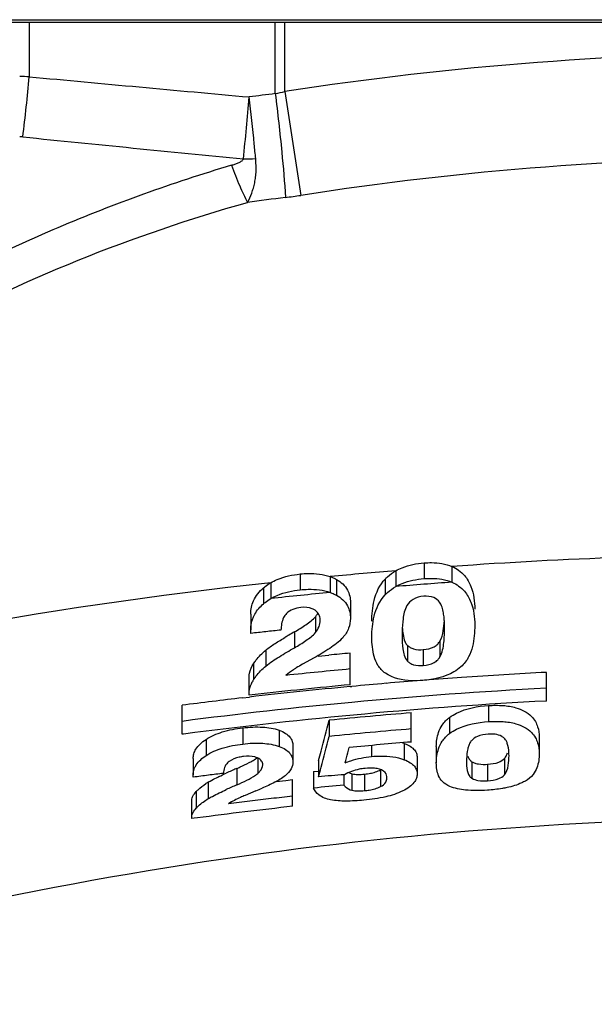
# Model space of a CAD drawing. Units: millimetres. Extents: x 0 to 420, y 0 to 297.
# Drawn here: x 356 to 360, y 176 to 182 of the extents above; entities that cross this region are included whole.
import ezdxf

# ---------------------------------------------------------------- set-up
doc = ezdxf.new("R2010")
doc.units = ezdxf.units.MM
doc.header["$LTSCALE"] = 23.1
doc.layers.get('0').update_dxf_attribs({"linetype": 'CONTINUOUS'})
doc.layers.add('RUNDUNGEN', color=7, linetype='CONTINUOUS')

msp = doc.modelspace()

# ---------------------------------------------------------------- linework, layer by layer
at = {"color": 9, "linetype": 'CONTINUOUS'}
for p, q in [((358.70214, 178.85336), (358.70214, 178.75463)), ((358.8766, 178.83097), (358.8766, 178.73231)), ((357.92723, 178.7838), (357.92723, 178.68473)), ((358.11504, 178.76728), (358.11504, 178.66829)), ((358.52529, 178.80402), (358.52529, 178.70522)), ((357.74221, 178.72893), (357.74221, 178.62976)), ((358.15437, 178.74957), (358.15437, 178.65061)), ((358.45883, 178.75233), (358.45883, 178.6535)), ((357.69782, 178.69725), (357.69782, 178.59806)), ((358.02173, 178.51625), (358.02173, 178.41712)), ((357.8907, 178.42156), (357.8907, 178.32227)), ((358.59837, 178.33701), (358.59837, 178.23779)), ((358.80157, 178.3637), (358.80157, 178.26458)), ((357.71132, 178.30699), (357.71132, 178.20746)), ((358.69692, 178.3104), (358.69692, 178.21114)), ((357.63525, 178.22241), (357.63525, 178.12269)), ((359.10547, 177.96053), (359.10547, 177.86003)), ((358.86216, 177.88636), (358.86216, 177.78545)), ((357.56738, 177.82091), (357.56738, 177.71978)), ((357.79453, 177.80626), (357.79453, 177.70503)), ((357.33797, 177.74877), (357.33797, 177.64728)), ((358.57822, 177.72366), (358.57822, 177.62169)), ((358.37357, 177.7109), (358.37357, 177.64182)), ((357.66188, 177.63301), (357.66188, 177.53556)), ((359.0017, 177.60846), (359.0017, 177.5052)), ((359.2049, 177.629), (359.2049, 177.52586)), ((357.53085, 177.56717), (357.53085, 177.46435)), ((358.25089, 177.53368), (358.25089, 177.43005)), ((358.42978, 177.55732), (358.42978, 177.45383)), ((359.10025, 177.59322), (359.10025, 177.48972)), ((357.35147, 177.48126), (357.35147, 177.37776)), ((358.32991, 177.53154), (358.32991, 177.42782)), ((357.2754, 177.42158), (357.2754, 177.31752))]:
    msp.add_line(p, q, dxfattribs=at)
at = {"color": 7, "linetype": 'CONTINUOUS'}
for p, q in [((358.24136, 178.60517), (358.24136, 178.50619)), ((357.617, 178.53337), (357.617, 178.43408)), ((358.03858, 178.26937), (358.1055, 178.27595)), ((358.23941, 178.09071), (358.23941, 178.28868)), ((358.01333, 178.25863), (357.94157, 178.21929)), ((359.46758, 177.98878), (359.46758, 178.16824)), ((357.60788, 178.02486), (357.60788, 178.14305)), ((357.64585, 178.02921), (357.60788, 178.02486)), ((358.24049, 178.0794), (358.24995, 178.08029)), ((357.56602, 178.00869), (357.60909, 178.01368)), ((357.18758, 177.7811), (357.18758, 177.96215)), ((358.62253, 177.73233), (358.62253, 177.91477)), ((358.10897, 177.86866), (358.10897, 177.76774)), ((357.19739, 177.78238), (357.18758, 177.7811)), ((359.42286, 177.76289), (359.42286, 177.661)), ((357.88151, 177.70898), (357.88151, 177.60711)), ((358.77895, 177.70341), (358.77895, 177.6012)), ((357.25716, 177.62986), (357.25716, 177.52765)), ((358.04054, 177.61722), (358.04054, 177.51457)), ((358.65903, 177.63549), (358.65903, 177.53269)), ((358.01121, 177.54722), (358.04054, 177.55027)), ((358.01121, 177.54722), (358.01121, 177.44391)), ((357.77671, 177.48538), (357.83645, 177.49208)), ((357.83645, 177.49208), (357.87956, 177.49683)), ((357.87956, 177.32973), (357.87956, 177.49683)), ((358.20021, 177.52783), (358.20021, 177.46309)), ((357.65015, 177.42623), (357.58172, 177.39779)), ((357.24803, 177.25265), (357.24803, 177.369)), ((357.26307, 177.25465), (357.24803, 177.25265)), ((357.28332, 177.25733), (357.26307, 177.25465))]:
    msp.add_line(p, q, dxfattribs=at)
at = {"color": 9, "linetype": 'CONTINUOUS'}
for centre, radius, start, end in [((361.00033, 148.83574), 30.07032, 89.998385, 94.049916), ((360.99079, 148.96839), 29.93733, 94.723955, 95.512264), ((360.99455, 148.97112), 29.83645, 94.07059, 94.747215), ((360.98537, 149.07235), 29.73481, 95.539432, 96.261666)]:
    msp.add_arc(centre, radius, start, end, dxfattribs=at)
at = {"color": 7, "linetype": 'CONTINUOUS'}
for centre, radius, start, end in [((357.97022, 178.48773), 0.08519, 45.869217, 54.56012), ((360.9812, 148.929), 29.67425, 96.324833, 96.5084), ((360.98285, 148.9141), 29.68924, 96.141327, 96.324833), ((359.67536, 175.30072), 3.59509, 120.387534, 120.821737), ((359.69413, 175.26866), 3.63224, 119.769275, 120.387274), ((359.84204, 178.39849), 1.27742, 178.887572, 180.044515), ((360.99016, 148.63164), 29.78433, 95.299145, 95.5579), ((358.30175, 177.55896), 0.75217, 118.610605, 122.120078), ((360.98836, 148.69335), 29.62375, 95.32446, 96.104827), ((360.99883, 148.493), 29.71472, 92.953866, 93.977736), ((357.85354, 177.9868), 0.25713, 148.096694, 151.789842), ((360.98785, 148.66994), 29.54887, 95.336985, 96.494095), ((360.99341, 148.56423), 29.64329, 94.892407, 95.310281), ((360.99508, 148.54473), 29.66285, 94.467466, 94.892409), ((360.99685, 148.52189), 29.68576, 93.977795, 94.427164), ((360.98897, 148.61083), 29.59647, 95.328463, 96.557401), ((360.9972, 148.55658), 29.55169, 92.967002, 95.33379), ((360.98092, 148.68105), 29.52579, 96.641589, 97.38151), ((360.98614, 148.67544), 29.43231, 95.333872, 97.415336), ((360.99552, 148.59496), 29.43351, 92.975656, 97.414175), ((360.99535, 148.60406), 29.4066, 94.628222, 95.632887), ((360.99513, 148.63482), 29.27553, 94.648553, 95.657753), ((360.99644, 148.67363), 29.1555, 94.670318, 95.437926), ((358.47608, 177.45474), 0.28766, 69.202741, 71.665836), ((351.8712, 179.36907), 6.57806, 344.414195, 344.987324), ((351.33865, 179.5121), 7.12948, 344.985775, 345.258309), ((359.55257, 177.61089), 0.58462, 178.363253, 180.062723), ((360.99013, 148.8001), 28.95377, 97.029386, 97.217888), ((359.41371, 173.24585), 4.7137, 113.995313, 114.430585), ((359.43349, 173.20151), 4.76225, 113.879247, 113.995879), ((359.44807, 173.16854), 4.7983, 113.550805, 113.878992), ((358.2705, 177.61611), 0.08469, 241.829716, 248.255803), ((358.34408, 177.72536), 0.18863, 292.377059, 297.023388), ((360.98916, 148.80776), 28.94605, 97.217888, 97.406435), ((357.59607, 177.07343), 0.47556, 120.952483, 123.092798), ((360.48078, 148.42919), 29.18756, 94.473665, 94.795839), ((359.42015, 173.16107), 4.69975, 113.70331, 114.594157), ((356.84792, 179.35785), 2.09158, 292.553717, 293.684725), ((360.9994, 148.93403), 28.66606, 95.60375, 95.983454), ((360.99944, 149.00331), 28.56068, 96.811908, 97.082229), ((360.99968, 149.00136), 28.56263, 96.676767, 96.81191), ((360.99982, 149.00012), 28.56389, 96.541637, 96.676767), ((361.00003, 148.99832), 28.5657, 96.27141, 96.541636), ((361.00303, 149.11352), 28.38857, 96.316787, 97.529022), ((361.00118, 152.58999), 24.66667, 90, 107.686877)]:
    msp.add_arc(centre, radius, start, end, dxfattribs=at)
for points, knots in [([(358.52529, 178.80402), (358.53788, 178.81121), (358.5935, 178.83786), (358.65527, 178.84977), (358.70214, 178.85336)], [0, 0, 0, 0, 0.2357072, 1, 1, 1, 1]), ([(358.70214, 178.85336), (358.71779, 178.85456), (358.77651, 178.85685), (358.83693, 178.8481), (358.8766, 178.83097)], [0, 0, 0, 0, 0.2665081, 1, 1, 1, 1]), ([(358.8766, 178.83097), (358.90606, 178.81825), (358.95604, 178.78281), (358.9983, 178.70903), (359.01642, 178.63551), (359.01953, 178.5869), (359.01953, 178.56303)], [0, 0, 0, 0, 0.2992454, 0.5476963, 0.7773844, 1, 1, 1, 1]), ([(357.74221, 178.72893), (357.75544, 178.73669), (357.81365, 178.76522), (357.8782, 178.77876), (357.92723, 178.7838)], [0, 0, 0, 0, 0.237337, 1, 1, 1, 1]), ([(357.92723, 178.7838), (357.94389, 178.78552), (358.00673, 178.78971), (358.0714, 178.78292), (358.11504, 178.76728)], [0, 0, 0, 0, 0.265354, 1, 1, 1, 1]), ([(358.11504, 178.76728), (358.11855, 178.76602), (358.132, 178.7609), (358.14505, 178.75473), (358.15437, 178.74957)], [0, 0, 0, 0, 0.2592286, 1, 1, 1, 1]), ([(358.45883, 178.75233), (358.46338, 178.75709), (358.48351, 178.77673), (358.50659, 178.79334), (358.52529, 178.80402)], [0, 0, 0, 0, 0.2340691, 1, 1, 1, 1]), ([(357.69782, 178.69725), (357.70112, 178.70011), (357.71515, 178.71169), (357.73028, 178.72194), (357.74221, 178.72893)], [0, 0, 0, 0, 0.2397524, 1, 1, 1, 1]), ([(358.15437, 178.74957), (358.18211, 178.73423), (358.22903, 178.69246), (358.24136, 178.63201), (358.24136, 178.60517)], [0, 0, 0, 0, 0.5414468, 1, 1, 1, 1]), ([(358.37562, 178.48772), (358.37562, 178.53145), (358.38306, 178.62548), (358.42406, 178.71598), (358.45883, 178.75233)], [0, 0, 0, 0, 0.4650705, 1, 1, 1, 1]), ([(358.45883, 178.6535), (358.46338, 178.65826), (358.48351, 178.67792), (358.50659, 178.69453), (358.52529, 178.70522)], [0, 0, 0, 0, 0.2340806, 1, 1, 1, 1]), ([(358.52529, 178.70522), (358.53788, 178.71242), (358.5935, 178.73909), (358.65527, 178.75102), (358.70214, 178.75463)], [0, 0, 0, 0, 0.2357227, 1, 1, 1, 1]), ([(358.70214, 178.75463), (358.71779, 178.75584), (358.77651, 178.75815), (358.83692, 178.74942), (358.8766, 178.73231)], [0, 0, 0, 0, 0.2665215, 1, 1, 1, 1]), ([(358.8766, 178.73231), (358.90606, 178.7196), (358.95605, 178.68417), (358.9983, 178.61036), (359.01642, 178.5368), (359.01953, 178.48816), (359.01953, 178.46426)], [0, 0, 0, 0, 0.2991078, 0.5475096, 0.7772468, 1, 1, 1, 1]), ([(357.617, 178.53337), (357.617, 178.56147), (357.63041, 178.62483), (357.67185, 178.67478), (357.69782, 178.69725)], [0, 0, 0, 0, 0.4499313, 1, 1, 1, 1]), ([(357.74221, 178.62976), (357.75544, 178.63753), (357.81364, 178.66609), (357.8782, 178.67966), (357.92723, 178.68473)], [0, 0, 0, 0, 0.2373574, 1, 1, 1, 1]), ([(357.92723, 178.68473), (357.94389, 178.68645), (358.00672, 178.69068), (358.0714, 178.68392), (358.11504, 178.66829)], [0, 0, 0, 0, 0.2653705, 1, 1, 1, 1]), ([(358.11504, 178.66829), (358.11855, 178.66704), (358.132, 178.66193), (358.14505, 178.65577), (358.15437, 178.65061)], [0, 0, 0, 0, 0.2592303, 1, 1, 1, 1]), ([(358.15437, 178.65061), (358.18211, 178.63528), (358.22904, 178.59351), (358.24136, 178.53305), (358.24136, 178.50619)], [0, 0, 0, 0, 0.5413191, 1, 1, 1, 1]), ([(358.37562, 178.38869), (358.37562, 178.43246), (358.38306, 178.52655), (358.42406, 178.61713), (358.45883, 178.6535)], [0, 0, 0, 0, 0.4651949, 1, 1, 1, 1]), ([(358.70018, 178.64403), (358.67693, 178.64224), (358.63491, 178.63242), (358.60452, 178.60185), (358.59525, 178.58665)], [0, 0, 0, 0, 0.5670707, 1, 1, 1, 1]), ([(358.7995, 178.60681), (358.79031, 178.61939), (358.75967, 178.64324), (358.72119, 178.64566), (358.70018, 178.64403)], [0, 0, 0, 0, 0.4250578, 1, 1, 1, 1]), ([(357.6192, 178.46446), (357.62272, 178.48809), (357.64081, 178.53888), (357.67618, 178.57932), (357.69782, 178.59806)], [0, 0, 0, 0, 0.4550467, 1, 1, 1, 1]), ([(357.69782, 178.59806), (357.70112, 178.60091), (357.71515, 178.61251), (357.73028, 178.62276), (357.74221, 178.62976)], [0, 0, 0, 0, 0.2397603, 1, 1, 1, 1]), ([(358.59525, 178.58665), (358.58748, 178.5739), (358.57775, 178.5461), (358.56789, 178.49119), (358.56541, 178.45019), (358.56486, 178.42329)], [0, 0, 0, 0, 0.2674902, 0.5181878, 1, 1, 1, 1]), ([(358.83053, 178.44722), (358.83053, 178.47001), (358.82945, 178.50449), (358.82229, 178.55016), (358.81646, 178.57302), (358.81202, 178.58402)], [0, 0, 0, 0, 0.4930082, 0.743463, 1, 1, 1, 1]), ([(357.84165, 178.53668), (357.83407, 178.52925), (357.81965, 178.50891), (357.80955, 178.47248), (357.80702, 178.44586), (357.80666, 178.43295)], [0, 0, 0, 0, 0.2846344, 0.6536351, 1, 1, 1, 1]), ([(357.93179, 178.57475), (357.91406, 178.57292), (357.8812, 178.56568), (357.85256, 178.54737), (357.84165, 178.53668)], [0, 0, 0, 0, 0.5385151, 1, 1, 1, 1]), ([(358.01961, 178.55713), (358.01438, 178.56086), (357.98768, 178.57564), (357.95549, 178.5772), (357.93179, 178.57475)], [0, 0, 0, 0, 0.2123725, 1, 1, 1, 1]), ([(358.02173, 178.51625), (358.02328, 178.51814), (358.02912, 178.52557), (358.03437, 178.53348), (358.03778, 178.5396)], [0, 0, 0, 0, 0.2583593, 1, 1, 1, 1]), ([(358.05236, 178.4934), (358.05236, 178.50323), (358.04914, 178.52397), (358.03714, 178.54147), (358.02953, 178.54887)], [0, 0, 0, 0, 0.4808169, 1, 1, 1, 1]), ([(357.8907, 178.42156), (357.91532, 178.43565), (357.95116, 178.45728), (357.99488, 178.48914), (358.01393, 178.50673), (358.02173, 178.51625)], [0, 0, 0, 0, 0.5243222, 0.7724397, 1, 1, 1, 1]), ([(358.02173, 178.41712), (358.03105, 178.42852), (358.04635, 178.45232), (358.05236, 178.48031), (358.05236, 178.4934)], [0, 0, 0, 0, 0.5294137, 1, 1, 1, 1]), ([(358.24136, 178.50619), (358.24136, 178.48536), (358.23351, 178.44057), (358.20873, 178.40236), (358.19305, 178.3849)], [0, 0, 0, 0, 0.4702655, 1, 1, 1, 1]), ([(358.80157, 178.3637), (358.813, 178.38282), (358.82372, 178.42679), (358.82811, 178.47029), (358.82927, 178.49196)], [0, 0, 0, 0, 0.5066232, 1, 1, 1, 1]), ([(359.01953, 178.46426), (359.01953, 178.41919), (359.0145, 178.35017), (358.98313, 178.26045), (358.95261, 178.21989), (358.93285, 178.20273)], [0, 0, 0, 0, 0.4775134, 0.7227836, 1, 1, 1, 1]), ([(357.8907, 178.32227), (357.91532, 178.33638), (357.95116, 178.35806), (357.99488, 178.38997), (358.01393, 178.40758), (358.02173, 178.41712)], [0, 0, 0, 0, 0.5242883, 0.7724093, 1, 1, 1, 1]), ([(358.56462, 178.3975), (358.56462, 178.36982), (358.56612, 178.32827), (358.57604, 178.27411), (358.58805, 178.24745), (358.59837, 178.23779)], [0, 0, 0, 0, 0.4998172, 0.7447267, 1, 1, 1, 1]), ([(358.56574, 178.45017), (358.5666, 178.4351), (358.56979, 178.40526), (358.57623, 178.37557), (358.58195, 178.36175)], [0, 0, 0, 0, 0.5022926, 1, 1, 1, 1]), ([(358.80157, 178.26458), (358.80974, 178.27828), (358.8197, 178.30861), (358.82896, 178.37002), (358.83053, 178.41638), (358.83053, 178.44722)], [0, 0, 0, 0, 0.2566486, 0.5037965, 1, 1, 1, 1]), ([(357.71132, 178.30699), (357.72966, 178.32212), (357.77009, 178.3498), (357.8118, 178.3752), (357.83334, 178.38806)], [0, 0, 0, 0, 0.4864841, 1, 1, 1, 1]), ([(358.19305, 178.3849), (358.16974, 178.35895), (358.11013, 178.31448), (358.04708, 178.27721), (358.01333, 178.25863)], [0, 0, 0, 0, 0.4752375, 1, 1, 1, 1]), ([(358.45998, 178.16305), (358.44149, 178.17577), (358.41159, 178.20838), (358.38803, 178.26728), (358.37712, 178.32744), (358.37562, 178.36815), (358.37562, 178.38869)], [0, 0, 0, 0, 0.2693505, 0.5122277, 0.7534512, 1, 1, 1, 1]), ([(358.58195, 178.36175), (358.58286, 178.35955), (358.58693, 178.3505), (358.59285, 178.34217), (358.59837, 178.33701)], [0, 0, 0, 0, 0.2394607, 1, 1, 1, 1]), ([(358.59837, 178.33701), (358.60333, 178.33237), (358.61525, 178.32321), (358.64801, 178.31015), (358.67694, 178.30886), (358.69692, 178.3104)], [0, 0, 0, 0, 0.1944455, 0.4258636, 1, 1, 1, 1]), ([(358.69692, 178.3104), (358.72049, 178.31222), (358.75415, 178.3192), (358.78735, 178.34345), (358.79764, 178.35713), (358.80157, 178.3637)], [0, 0, 0, 0, 0.5829389, 0.8110851, 1, 1, 1, 1]), ([(357.63525, 178.22241), (357.63984, 178.22978), (357.66146, 178.2611), (357.6887, 178.28832), (357.71132, 178.30699)], [0, 0, 0, 0, 0.2284511, 1, 1, 1, 1]), ([(357.71132, 178.20746), (357.73794, 178.22947), (357.79799, 178.26798), (357.85904, 178.30413), (357.8907, 178.32227)], [0, 0, 0, 0, 0.4862876, 1, 1, 1, 1]), ([(357.60788, 178.14305), (357.60788, 178.14954), (357.61099, 178.17777), (357.62378, 178.20397), (357.63525, 178.22241)], [0, 0, 0, 0, 0.2300426, 1, 1, 1, 1]), ([(358.59837, 178.23779), (358.60332, 178.23314), (358.61525, 178.22397), (358.64801, 178.21088), (358.67694, 178.20959), (358.69692, 178.21114)], [0, 0, 0, 0, 0.1945514, 0.4259958, 1, 1, 1, 1]), ([(358.69692, 178.21114), (358.72049, 178.21297), (358.75416, 178.21998), (358.78735, 178.24429), (358.79764, 178.25799), (358.80157, 178.26458)], [0, 0, 0, 0, 0.5826956, 0.8109172, 1, 1, 1, 1]), ([(357.63525, 178.12269), (357.63984, 178.13008), (357.66146, 178.16146), (357.6887, 178.18875), (357.71132, 178.20746)], [0, 0, 0, 0, 0.2285342, 1, 1, 1, 1]), ([(357.90182, 178.196), (357.89597, 178.19232), (357.87383, 178.17789), (357.85261, 178.16197), (357.83794, 178.1491)], [0, 0, 0, 0, 0.2616956, 1, 1, 1, 1]), ([(358.69497, 178.11777), (358.67151, 178.11594), (358.59159, 178.11348), (358.50694, 178.13076), (358.45998, 178.16305)], [0, 0, 0, 0, 0.2922549, 1, 1, 1, 1]), ([(358.93285, 178.20273), (358.91943, 178.19109), (358.84956, 178.14161), (358.76205, 178.123), (358.69497, 178.11777)], [0, 0, 0, 0, 0.2088903, 1, 1, 1, 1]), ([(357.60788, 178.04314), (357.60788, 178.04847), (357.60992, 178.07127), (357.61872, 178.09296), (357.62695, 178.10835)], [0, 0, 0, 0, 0.2339268, 1, 1, 1, 1]), ([(358.86216, 177.88636), (358.87589, 177.89661), (358.94968, 177.94071), (359.03728, 177.95614), (359.10547, 177.96053)], [0, 0, 0, 0, 0.2004945, 1, 1, 1, 1]), ([(359.10547, 177.96053), (359.13586, 177.96249), (359.19362, 177.96309), (359.2874, 177.94924), (359.36102, 177.91305), (359.39951, 177.86258), (359.41824, 177.81888), (359.42286, 177.78473), (359.42286, 177.76289)], [0, 0, 0, 0, 0.2145126, 0.4046947, 0.6673572, 0.762226, 0.8462197, 1, 1, 1, 1]), ([(358.04054, 177.61722), (358.04632, 177.63678), (358.07043, 177.72023), (358.0927, 177.80421), (358.10897, 177.86866)], [0, 0, 0, 0, 0.2348044, 1, 1, 1, 1]), ([(358.77895, 177.70341), (358.77895, 177.7332), (358.78548, 177.78128), (358.81639, 177.84407), (358.84452, 177.87319), (358.86216, 177.88636)], [0, 0, 0, 0, 0.4296331, 0.6824833, 1, 1, 1, 1]), ([(358.86216, 177.78545), (358.87589, 177.79576), (358.94961, 177.84008), (359.03726, 177.85562), (359.10547, 177.86003)], [0, 0, 0, 0, 0.2007402, 1, 1, 1, 1]), ([(359.10547, 177.86003), (359.13585, 177.86199), (359.19359, 177.86259), (359.28741, 177.84867), (359.36107, 177.81221), (359.39951, 177.76145), (359.41825, 177.71742), (359.42286, 177.68301), (359.42286, 177.661)], [0, 0, 0, 0, 0.2138649, 0.4035562, 0.6659876, 0.7610485, 0.8453608, 1, 1, 1, 1]), ([(357.33797, 177.74877), (357.369, 177.76928), (357.44454, 177.80111), (357.52419, 177.81584), (357.56738, 177.82091)], [0, 0, 0, 0, 0.4609472, 1, 1, 1, 1]), ([(357.56738, 177.82091), (357.60891, 177.82578), (357.68544, 177.82985), (357.76194, 177.81764), (357.79453, 177.80626)], [0, 0, 0, 0, 0.5477896, 1, 1, 1, 1]), ([(357.79453, 177.80626), (357.80891, 177.80124), (357.83399, 177.78984), (357.86315, 177.76562), (357.87892, 177.7377), (357.88151, 177.71822), (357.88151, 177.70898)], [0, 0, 0, 0, 0.3273206, 0.586442, 0.8012729, 1, 1, 1, 1]), ([(358.77895, 177.6012), (358.77895, 177.63122), (358.78545, 177.67963), (358.81636, 177.74287), (358.8445, 177.7722), (358.86216, 177.78545)], [0, 0, 0, 0, 0.4305509, 0.6833317, 1, 1, 1, 1]), ([(359.10351, 177.78169), (359.08053, 177.7802), (359.04176, 177.77403), (359.00861, 177.75192), (358.99858, 177.74034)], [0, 0, 0, 0, 0.6005458, 1, 1, 1, 1]), ([(359.20283, 177.75673), (359.1984, 177.7609), (359.16999, 177.78153), (359.13205, 177.78355), (359.10351, 177.78169)], [0, 0, 0, 0, 0.1755159, 1, 1, 1, 1]), ([(357.25716, 177.62986), (357.25716, 177.63936), (357.25996, 177.65988), (357.2745, 177.69069), (357.30095, 177.72165), (357.3244, 177.73981), (357.33797, 177.74877)], [0, 0, 0, 0, 0.1906154, 0.4087505, 0.6738676, 1, 1, 1, 1]), ([(357.33797, 177.64728), (357.36898, 177.66788), (357.44451, 177.69989), (357.52418, 177.71469), (357.56738, 177.71978)], [0, 0, 0, 0, 0.4611565, 1, 1, 1, 1]), ([(357.56738, 177.71978), (357.6089, 177.72468), (357.68544, 177.72876), (357.76195, 177.71647), (357.79453, 177.70503)], [0, 0, 0, 0, 0.5476734, 1, 1, 1, 1]), ([(358.04054, 177.51457), (358.04632, 177.53429), (358.0704, 177.61833), (358.09268, 177.70289), (358.10897, 177.76774)], [0, 0, 0, 0, 0.235131, 1, 1, 1, 1]), ([(358.57822, 177.72366), (358.58256, 177.72201), (358.59804, 177.71563), (358.61285, 177.70748), (358.62259, 177.70032)], [0, 0, 0, 0, 0.2778592, 1, 1, 1, 1]), ([(358.99858, 177.74034), (358.99649, 177.73792), (358.98934, 177.72869), (358.98439, 177.71795), (358.98155, 177.71)], [0, 0, 0, 0, 0.2745705, 1, 1, 1, 1]), ([(359.21538, 177.74096), (359.21458, 177.74233), (359.211, 177.74803), (359.20657, 177.7532), (359.20283, 177.75673)], [0, 0, 0, 0, 0.2360107, 1, 1, 1, 1]), ([(359.23386, 177.64744), (359.23386, 177.65372), (359.23337, 177.67946), (359.22946, 177.70544), (359.22303, 177.72385)], [0, 0, 0, 0, 0.2438298, 1, 1, 1, 1]), ([(357.79453, 177.70503), (357.80891, 177.69998), (357.83402, 177.6885), (357.86317, 177.66411), (357.87893, 177.63601), (357.88151, 177.61642), (357.88151, 177.60711)], [0, 0, 0, 0, 0.3265066, 0.5854362, 0.8006146, 1, 1, 1, 1]), ([(358.62259, 177.70032), (358.62566, 177.69806), (358.63628, 177.68954), (358.6454, 177.67894), (358.65017, 177.67036)], [0, 0, 0, 0, 0.2796203, 1, 1, 1, 1]), ([(358.65017, 177.67036), (358.65172, 177.66759), (358.65691, 177.65666), (358.65903, 177.64439), (358.65903, 177.63549)], [0, 0, 0, 0, 0.2627466, 1, 1, 1, 1]), ([(358.98155, 177.71), (358.97906, 177.70305), (358.9714, 177.67615), (358.9688, 177.64811), (358.96819, 177.62759)], [0, 0, 0, 0, 0.2642825, 1, 1, 1, 1]), ([(359.2049, 177.629), (359.20743, 177.63175), (359.21594, 177.64237), (359.22113, 177.65523), (359.22391, 177.66463)], [0, 0, 0, 0, 0.2761954, 1, 1, 1, 1]), ([(359.42286, 177.661), (359.42286, 177.63067), (359.41754, 177.58282), (359.38434, 177.52264), (359.35444, 177.49837), (359.33618, 177.48804)], [0, 0, 0, 0, 0.4483948, 0.6898328, 1, 1, 1, 1]), ([(357.26594, 177.56965), (357.26885, 177.57634), (357.28624, 177.6076), (357.31441, 177.63163), (357.33797, 177.64728)], [0, 0, 0, 0, 0.2050648, 1, 1, 1, 1]), ([(357.4818, 177.61049), (357.4746, 177.60517), (357.46298, 177.59355), (357.45042, 177.56791), (357.4473, 177.54846), (357.44681, 177.53624)], [0, 0, 0, 0, 0.316884, 0.5671749, 1, 1, 1, 1]), ([(357.57194, 177.6415), (357.56296, 177.64044), (357.53152, 177.63537), (357.50024, 177.62408), (357.4818, 177.61049)], [0, 0, 0, 0, 0.2830682, 1, 1, 1, 1]), ([(357.53085, 177.56717), (357.53746, 177.57005), (357.56311, 177.58143), (357.58852, 177.59341), (357.607, 177.60305)], [0, 0, 0, 0, 0.2570644, 1, 1, 1, 1]), ([(357.65976, 177.63301), (357.65443, 177.63545), (357.62621, 177.64502), (357.59553, 177.64429), (357.57194, 177.6415)], [0, 0, 0, 0, 0.1982384, 1, 1, 1, 1]), ([(357.607, 177.60305), (357.61057, 177.60491), (357.62413, 177.61215), (357.63745, 177.61992), (357.64682, 177.62632)], [0, 0, 0, 0, 0.261638, 1, 1, 1, 1]), ([(357.69251, 177.58983), (357.69251, 177.59803), (357.68641, 177.61748), (357.66952, 177.62855), (357.65976, 177.63301)], [0, 0, 0, 0, 0.4332062, 1, 1, 1, 1]), ([(357.88151, 177.60711), (357.88151, 177.59234), (357.87218, 177.55826), (357.84793, 177.53328), (357.83321, 177.52142)], [0, 0, 0, 0, 0.4386442, 1, 1, 1, 1]), ([(358.20738, 177.60167), (358.21946, 177.60661), (358.27304, 177.62642), (358.3297, 177.63784), (358.37357, 177.64182)], [0, 0, 0, 0, 0.2285026, 1, 1, 1, 1]), ([(358.37357, 177.64182), (358.39338, 177.64361), (358.46196, 177.64715), (358.53251, 177.63922), (358.57822, 177.62169)], [0, 0, 0, 0, 0.2888847, 1, 1, 1, 1]), ([(358.57822, 177.62169), (358.59147, 177.61661), (358.6145, 177.60556), (358.64142, 177.58334), (358.65637, 177.55839), (358.65903, 177.5409), (358.65903, 177.53269)], [0, 0, 0, 0, 0.3329832, 0.5945826, 0.8075242, 1, 1, 1, 1]), ([(358.86331, 177.45453), (358.84634, 177.46162), (358.81755, 177.47962), (358.78402, 177.53093), (358.77895, 177.57397), (358.77895, 177.6012)], [0, 0, 0, 0, 0.3067056, 0.5460209, 1, 1, 1, 1]), ([(358.96795, 177.61025), (358.96795, 177.59172), (358.96925, 177.56386), (358.97848, 177.53244), (358.98839, 177.51518), (358.99672, 177.50813), (359.0017, 177.5052)], [0, 0, 0, 0, 0.4844317, 0.7226276, 0.8488705, 1, 1, 1, 1]), ([(358.97667, 177.6429), (358.97745, 177.64054), (358.98094, 177.63076), (358.98632, 177.62137), (358.99197, 177.61581)], [0, 0, 0, 0, 0.2384591, 1, 1, 1, 1]), ([(358.99197, 177.61581), (358.99264, 177.61515), (358.99563, 177.61238), (358.99899, 177.61003), (359.0017, 177.60846)], [0, 0, 0, 0, 0.2310327, 1, 1, 1, 1]), ([(359.0017, 177.60846), (359.00343, 177.60745), (359.01148, 177.60306), (359.02017, 177.5999), (359.02709, 177.59809)], [0, 0, 0, 0, 0.2192406, 1, 1, 1, 1]), ([(359.02709, 177.59809), (359.0321, 177.59679), (359.05619, 177.59211), (359.08097, 177.59193), (359.10025, 177.59322)], [0, 0, 0, 0, 0.2112573, 1, 1, 1, 1]), ([(359.10025, 177.59322), (359.12366, 177.59477), (359.16135, 177.59949), (359.19541, 177.61865), (359.2049, 177.629)], [0, 0, 0, 0, 0.6256379, 1, 1, 1, 1]), ([(359.2049, 177.52586), (359.21931, 177.54176), (359.23194, 177.5851), (359.23386, 177.6267), (359.23386, 177.64744)], [0, 0, 0, 0, 0.5084118, 1, 1, 1, 1]), ([(357.25716, 177.52765), (357.25716, 177.53105), (357.25781, 177.5454), (357.26158, 177.5596), (357.26594, 177.56965)], [0, 0, 0, 0, 0.2367799, 1, 1, 1, 1]), ([(357.40333, 177.50895), (357.40827, 177.51138), (357.42843, 177.52114), (357.44878, 177.53051), (357.46416, 177.5375)], [0, 0, 0, 0, 0.2454295, 1, 1, 1, 1]), ([(357.64682, 177.52393), (357.64819, 177.52487), (357.65338, 177.52853), (357.65838, 177.53245), (357.66188, 177.53556)], [0, 0, 0, 0, 0.2624444, 1, 1, 1, 1]), ([(357.66188, 177.53556), (357.66663, 177.53978), (357.68154, 177.55439), (357.69251, 177.5751), (357.69251, 177.58983)], [0, 0, 0, 0, 0.3012598, 1, 1, 1, 1]), ([(358.33382, 177.5672), (358.32081, 177.566), (358.2759, 177.5596), (358.23185, 177.54444), (358.20412, 177.52783)], [0, 0, 0, 0, 0.2877988, 1, 1, 1, 1]), ([(358.25089, 177.53368), (358.26248, 177.53077), (358.28911, 177.52865), (358.31549, 177.53019), (358.32991, 177.53154)], [0, 0, 0, 0, 0.4522313, 1, 1, 1, 1]), ([(358.40799, 177.56603), (358.40248, 177.56699), (358.37787, 177.57005), (358.35292, 177.56897), (358.33382, 177.5672)], [0, 0, 0, 0, 0.2254608, 1, 1, 1, 1]), ([(358.36707, 177.53678), (358.37162, 177.53767), (358.38819, 177.54124), (358.4045, 177.54623), (358.41589, 177.55093)], [0, 0, 0, 0, 0.2733056, 1, 1, 1, 1]), ([(358.47003, 177.50783), (358.47003, 177.51941), (358.46055, 177.55197), (358.42678, 177.56276), (358.40799, 177.56603)], [0, 0, 0, 0, 0.3777903, 1, 1, 1, 1]), ([(357.2754, 177.42158), (357.2793, 177.42586), (357.29786, 177.44466), (357.31916, 177.46059), (357.33641, 177.47184)], [0, 0, 0, 0, 0.219347, 1, 1, 1, 1]), ([(357.35147, 177.48126), (357.35546, 177.48366), (357.37244, 177.49346), (357.38992, 177.50236), (357.40333, 177.50895)], [0, 0, 0, 0, 0.2374233, 1, 1, 1, 1]), ([(357.53085, 177.46435), (357.55172, 177.47351), (357.59116, 177.49176), (357.62976, 177.51219), (357.64682, 177.52393)], [0, 0, 0, 0, 0.5240165, 1, 1, 1, 1]), ([(357.83321, 177.52142), (357.81323, 177.50534), (357.76503, 177.47763), (357.71514, 177.45431), (357.68812, 177.44244)], [0, 0, 0, 0, 0.4649261, 1, 1, 1, 1]), ([(358.42978, 177.45383), (358.44225, 177.46027), (358.46304, 177.47435), (358.47003, 177.49841), (358.47003, 177.50783)], [0, 0, 0, 0, 0.5985248, 1, 1, 1, 1]), ([(358.65903, 177.53269), (358.65903, 177.52345), (358.65585, 177.50355), (358.63885, 177.47491), (358.60884, 177.44803), (358.58321, 177.4332), (358.56844, 177.42588)], [0, 0, 0, 0, 0.188211, 0.4004909, 0.6644689, 1, 1, 1, 1]), ([(359.0017, 177.5052), (359.01325, 177.49838), (359.04621, 177.48839), (359.0801, 177.48838), (359.10025, 177.48972)], [0, 0, 0, 0, 0.3990289, 1, 1, 1, 1]), ([(359.10025, 177.48972), (359.12366, 177.49128), (359.16142, 177.49606), (359.19543, 177.51543), (359.2049, 177.52586)], [0, 0, 0, 0, 0.624789, 1, 1, 1, 1]), ([(359.33618, 177.48804), (359.32883, 177.48388), (359.29259, 177.46562), (359.25331, 177.45389), (359.22193, 177.44716)], [0, 0, 0, 0, 0.2083629, 1, 1, 1, 1]), ([(357.24803, 177.369), (357.24803, 177.3778), (357.25528, 177.39755), (357.26783, 177.41325), (357.2754, 177.42158)], [0, 0, 0, 0, 0.4386413, 1, 1, 1, 1]), ([(357.35147, 177.37776), (357.35985, 177.38284), (357.39662, 177.40332), (357.43483, 177.42102), (357.46417, 177.43446)], [0, 0, 0, 0, 0.2328707, 1, 1, 1, 1]), ([(358.11744, 177.37082), (358.09138, 177.37592), (358.04698, 177.39083), (358.01851, 177.42764), (358.01121, 177.44391)], [0, 0, 0, 0, 0.5982352, 1, 1, 1, 1]), ([(358.20021, 177.46309), (358.20301, 177.45984), (358.21696, 177.44514), (358.23536, 177.434), (358.25089, 177.43005)], [0, 0, 0, 0, 0.2109749, 1, 1, 1, 1]), ([(358.25089, 177.43005), (358.26248, 177.4271), (358.28911, 177.42493), (358.31549, 177.42646), (358.32991, 177.42782)], [0, 0, 0, 0, 0.452418, 1, 1, 1, 1]), ([(358.56844, 177.42588), (358.53488, 177.40925), (358.45419, 177.38417), (358.37129, 177.37235), (358.32534, 177.368)], [0, 0, 0, 0, 0.4480148, 1, 1, 1, 1]), ([(358.32991, 177.42782), (358.33966, 177.42873), (358.37383, 177.43314), (358.40782, 177.4425), (358.42978, 177.45383)], [0, 0, 0, 0, 0.2838411, 1, 1, 1, 1]), ([(359.0983, 177.43065), (359.05252, 177.42757), (358.97314, 177.42643), (358.89407, 177.4417), (358.86331, 177.45453)], [0, 0, 0, 0, 0.5791933, 1, 1, 1, 1]), ([(359.22193, 177.44716), (359.21219, 177.44508), (359.1713, 177.43735), (359.12986, 177.43277), (359.0983, 177.43065)], [0, 0, 0, 0, 0.2396008, 1, 1, 1, 1]), ([(357.2754, 177.31752), (357.28006, 177.32269), (357.30294, 177.34571), (357.3297, 177.36458), (357.35147, 177.37776)], [0, 0, 0, 0, 0.2147489, 1, 1, 1, 1]), ([(357.58172, 177.39779), (357.57199, 177.39376), (357.53655, 177.37845), (357.50188, 177.36103), (357.47809, 177.34607)], [0, 0, 0, 0, 0.2725221, 1, 1, 1, 1]), ([(358.32534, 177.368), (358.28776, 177.36443), (358.21838, 177.36027), (358.14857, 177.36472), (358.11744, 177.37082)], [0, 0, 0, 0, 0.543377, 1, 1, 1, 1]), ([(357.24803, 177.26434), (357.24803, 177.26779), (357.25032, 177.28374), (357.25937, 177.29777), (357.26706, 177.30761)], [0, 0, 0, 0, 0.2163163, 1, 1, 1, 1])]:
    msp.add_open_spline(points, degree=3, knots=knots, dxfattribs=at)
for points in [[(358.81202, 178.58402), (358.80877, 178.59205), (358.80462, 178.59981), (358.7995, 178.60681)], [(357.617, 178.43408), (357.617, 178.44423), (357.61771, 178.45441), (357.6192, 178.46446)], [(357.61766, 178.412), (357.61716, 178.41935), (357.617, 178.42671), (357.617, 178.43408)], [(359.22303, 177.72385), (359.22097, 177.72974), (359.21853, 177.73556), (359.21538, 177.74096)], [(357.64682, 177.62632), (357.65094, 177.62913), (357.65497, 177.63209), (357.65882, 177.63526)], [(358.23913, 177.53745), (358.24295, 177.53593), (358.24689, 177.53468), (358.25089, 177.53368)], [(358.32991, 177.53154), (358.34236, 177.5327), (358.35479, 177.5344), (358.36707, 177.53678)], [(357.25781, 177.5123), (357.25731, 177.5174), (357.25716, 177.52253), (357.25716, 177.52765)], [(357.26706, 177.30761), (357.26972, 177.31101), (357.27252, 177.31431), (357.2754, 177.31752)]]:
    msp.add_open_spline(points, degree=3, dxfattribs=at)
at = {"layer": 'RUNDUNGEN', "color": 7, "linetype": 'CONTINUOUS'}
msp.add_line((355.34644, 182.23792), (370.28118, 182.23792), dxfattribs=at)
at = {"layer": 'RUNDUNGEN', "color": 9, "linetype": 'CONTINUOUS'}
for p, q in [((355.40118, 182.25291), (370.28118, 182.25291)), ((356.23112, 182.23792), (356.23112, 181.89584)), ((357.77123, 181.79007), (357.77123, 182.23792)), ((357.83116, 181.80386), (357.83116, 182.23792)), ((357.83116, 181.80386), (357.93074, 181.15364))]:
    msp.add_line(p, q, dxfattribs=at)
for centre, radius, start, end in [((361.00519, 161.09224), 20.95342, 90.010965, 98.712718), ((356.17097, 179.96277), 1.93401, 88.217689, 89.993284), ((342.28615, 183.18494), 14.00443, 353.169234, 354.718493), ((395.3781, 599.67752), 419.61174, 264.6469008, 264.8356715), ((360.32236, 161.22464), 20.72306, 97.071366, 97.526969), ((357.5118, 183.05425), 1.29052, 281.5973, 284.327642), ((343.85082, 182.83974), 13.7978, 353.933676, 355.5501), ((356.17117, 181.32259), 0.19772, 84.194083, 89.99242), ((395.37844, 567.30931), 387.77517, 264.1999786, 264.404921), ((357.57987, 182.86218), 1.48061, 269.670692, 272.646502), ((361.00531, 161.30368), 20.08666, 90.011791, 98.80461), ((360.28193, 161.33427), 19.9566, 97.045784, 97.732376), ((357.4423, 184.30831), 3.19227, 277.048093, 278.801183), ((360.90223, 149.60958), 29.29031, 96.193469, 104.624181)]:
    msp.add_arc(centre, radius, start, end, dxfattribs=at)
for points, knots in [([(357.77123, 181.79007), (357.7862, 181.66816), (357.8102, 181.45183), (357.82917, 181.23489), (357.834, 181.14017)], [0, 0, 0, 0, 0.5642632, 1, 1, 1, 1]), ([(357.64823, 181.38315), (357.64545, 181.41347), (357.63303, 181.54229), (357.61871, 181.67093), (357.60703, 181.7692)], [0, 0, 0, 0, 0.2352998, 1, 1, 1, 1]), ([(357.49747, 181.34232), (357.50451, 181.34443), (357.51848, 181.34887), (357.53896, 181.35643), (357.55547, 181.36424), (357.56684, 181.37209), (357.57134, 181.3783), (357.57136, 181.38159)], [0, 0, 0, 0, 0.2559434, 0.5106628, 0.7624461, 0.8853598, 1, 1, 1, 1]), ([(357.59684, 181.10941), (357.60729, 181.12785), (357.62112, 181.1573), (357.63404, 181.19923), (357.643, 181.23273), (357.64731, 181.26841), (357.65193, 181.30534), (357.65029, 181.34389), (357.64912, 181.36991), (357.64823, 181.38315)], [0, 0, 0, 0, 0.2247695, 0.3427293, 0.4653243, 0.5918316, 0.7234899, 0.8592809, 1, 1, 1, 1]), ([(357.49747, 181.34232), (357.31229, 181.28669), (356.94619, 181.16595), (356.41018, 180.95691), (355.89341, 180.71894), (355.56253, 180.53841), (355.40118, 180.44419)], [0, 0, 0, 0, 0.2537893, 0.5056892, 0.7547578, 1, 1, 1, 1]), ([(357.49747, 181.34232), (357.51347, 181.29871), (357.54415, 181.22001), (357.57925, 181.14309), (357.59684, 181.10941)], [0, 0, 0, 0, 0.5500842, 1, 1, 1, 1]), ([(355.5473, 180.27772), (355.86653, 180.45513), (356.53692, 180.77006), (357.23779, 181.00734), (357.59684, 181.10941)], [0, 0, 0, 0, 0.4945372, 1, 1, 1, 1])]:
    msp.add_open_spline(points, degree=3, knots=knots, dxfattribs=at)

doc.saveas('drawing.dxf')
